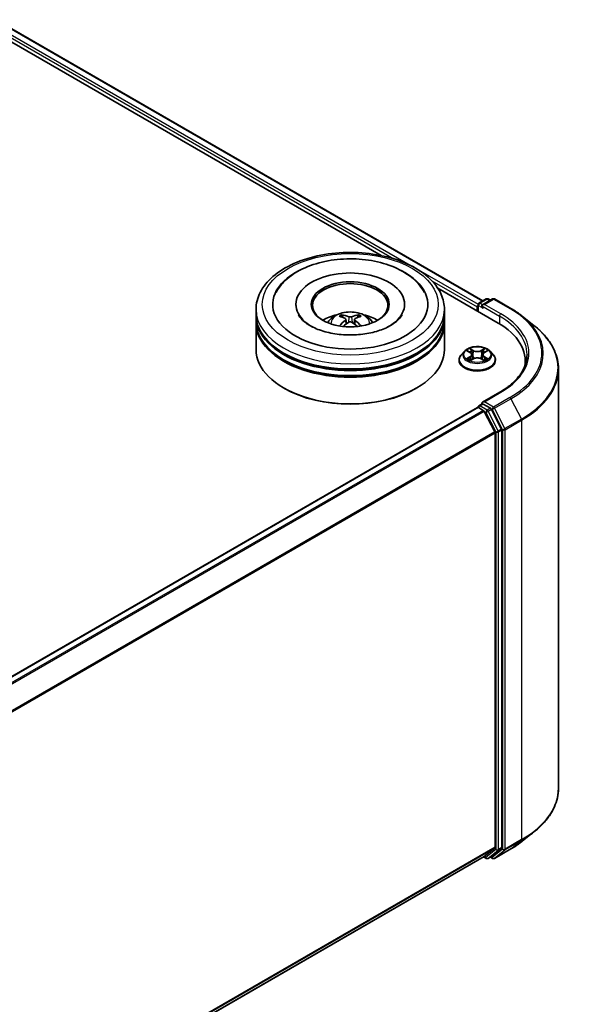
# Model space of a CAD drawing. Units: millimetres. Extents: x 0 to 5795, y 0 to 984.
# Drawn here: x 409 to 482, y 351 to 482 of the extents above; entities that cross this region are included whole.
import ezdxf

# ---------------------------------------------------------------- set-up
doc = ezdxf.new("R2010")
doc.units = ezdxf.units.MM
doc.header["$LTSCALE"] = 2.5
doc.layers.add('Visible (ISO)', color=7, linetype='Continuous', lineweight=35)
doc.layers.add('Visible Narrow (ISO)', color=7, linetype='Continuous', lineweight=25)

msp = doc.modelspace()

# ---------------------------------------------------------------- linework, layer by layer
at = {"layer": 'Visible (ISO)'}
for p, q in [((406.1165, 481.8148), (470.768, 444.4882)), ((405.0458, 480.6712), (457.272, 450.5185)), ((464.7963, 446.1743), (472.7921, 441.5579)), ((470.2512, 444.1899), (471.2285, 444.7541)), ((472.054, 444.7544), (470.7154, 443.9816)), ((471.4785, 444.7541), (471.766, 444.5882)), ((472.304, 444.7544), (474.4843, 443.4957)), ((440.6699, 442.6806), (440.6699, 443.361)), ((445.9616, 444.0414), (445.9616, 443.878)), ((460.3783, 444.0414), (460.3783, 443.878)), ((465.6699, 442.6806), (465.6699, 443.361)), ((470.0226, 443.7012), (470.0226, 443.1569)), ((470.1262, 443.9734), (470.1262, 443.0971)), ((440.6699, 441.796), (440.6699, 442.4764)), ((452.5971, 442.0532), (452.662, 441.4484)), ((453.7428, 442.0532), (453.6779, 441.4484)), ((465.6699, 441.796), (465.6699, 442.4764)), ((475.9732, 442.4909), (477.549, 441.2434)), ((440.6699, 438.0538), (440.6699, 441.5919)), ((465.6699, 438.0538), (465.6699, 441.5919)), ((468.3136, 437.8221), (467.9003, 437.3609)), ((468.7185, 437.8727), (469.0734, 437.6606)), ((470.9719, 437.6606), (471.3267, 437.8727)), ((471.7316, 437.8221), (472.145, 437.3609)), ((467.606, 436.6249), (467.606, 436.6526)), ((469.1383, 436.6093), (469.5079, 436.8153)), ((469.2918, 437.3692), (469.3601, 436.7329)), ((470.5374, 436.8153), (470.9069, 436.6093)), ((470.7534, 437.3692), (470.6851, 436.7329)), ((472.4393, 436.6249), (472.4393, 436.6526)), ((476.3801, 436.5568), (476.3801, 435.9656)), ((480.7967, 435.4623), (480.7967, 379.8162)), ((444.4489, 432.8826), (444.3311, 432.9506)), ((461.8909, 432.8826), (462.0088, 432.9506)), ((473.0207, 432.3847), (470.7154, 431.0537)), ((470.0744, 430.3434), (352.2892, 362.3401)), ((470.1262, 430.355), (470.1262, 430.3651)), ((470.1994, 430.3311), (470.8237, 429.9706)), ((470.2512, 430.5816), (470.6714, 430.8242)), ((471.766, 430.2431), (470.7887, 430.8073)), ((473.2226, 427.4986), (471.9018, 430.0912)), ((470.9595, 429.8188), (472.3387, 427.1115)), ((473.2635, 371.9445), (473.2635, 427.3443)), ((472.3797, 426.9571), (472.3797, 371.9914)), ((475.9732, 372.7876), (477.549, 374.0351)), ((472.3387, 371.8844), (470.9595, 370.7696)), ((471.9018, 370.7699), (473.2226, 371.8375)), ((472.304, 370.5241), (474.4843, 371.7828)), ((470.9487, 370.7622), (354.7196, 303.6573)), ((470.8826, 370.7241), (471.2285, 370.5244)), ((471.4785, 370.5244), (471.891, 370.7625)), ((472.054, 370.5241), (471.766, 370.6903))]:
    msp.add_line(p, q, dxfattribs=at)
for centre, start, end in [((471.3535, 444.5376), 60, 120), ((472.179, 444.5379), 60, 120), ((470.3762, 443.9734), 120, 180), ((470.3762, 430.3651), 120, 180), ((471.3535, 370.7409), 240, 300), ((472.179, 370.7406), 240, 300)]:
    msp.add_arc(centre, 0.25, start, end, dxfattribs=at)
for centre, major_axis, ratio, start_param, end_param in [((453.1699, 444.0414), (10.2917, 0), 0.57735027, 2.28770637, 7.13707159), ((453.1699, 444.0414), (7.2083, 0), 0.57735027, 5.47106557, 10.23689769), ((453.1699, 443.9053), (-5, 0), 0.57735027, 2.37272528, 7.05205268), ((470.1994, 443.8032), (-0.125, -0.2165), 0.57735027, 4.3540694, 5.49778714), ((470.9654, 443.8373), (-0.3536, 0), 0.57735027, 4.71238898, 6.28318531), ((470.7887, 443.7352), (-0.125, 0.2165), 0.57735027, 0.78539816, 2.35619449), ((453.1699, 442.4764), (12.5, 0), 0.57735027, 3.12745005, 6.29732791), ((453.1699, 441.5919), (12.5, 0), 0.57735027, 3.12745005, 6.29732791), ((453.1699, 442.6806), (-12.5, 0), 0.57735027, 0, 3.14159265), ((453.1699, 441.796), (-12.5, 0), 0.57735027, 0, 3.14159265), ((453.1699, 439.9589), (-5, 0), 0.57735027, 5.07628371, 5.53058844), ((453.2564, 437.6989), (2.8444, -4.6082), 0.49462411, 2.44776077, 2.68674507), ((453.2564, 437.6088), (-2.1174, -4.9843), 0.59526289, 3.96282307, 4.19313336), ((453.0919, 437.6039), (-2.5477, 4.7787), 0.65417299, 5.62601221, 5.86499651), ((453.0919, 437.7038), (3.2392, 4.3398), 0.55353421, 0.95931878, 1.15112494), ((453.248, 437.6039), (-2.5477, -4.7787), 0.65417299, 3.55978145, 3.79876575), ((453.248, 437.7038), (3.2392, -4.3398), 0.55353421, 1.99046771, 2.18227387), ((453.0834, 437.6989), (2.8444, 4.6082), 0.49462411, 0.45484759, 0.69383188), ((453.0834, 437.6088), (-2.1174, 4.9843), 0.59526289, 5.2316446, 5.46195489), ((453.1699, 439.9589), (-5, 0), 0.57735027, 3.89418952, 4.34849425), ((464.1301, 436.5568), (12.25, 0), 0.57735027, 6.17116049, 7.06858347), ((453.1699, 442.4764), (-12.3333, 0), 0.57735027, 0.47828403, 2.66330862), ((453.1699, 438.0538), (12.5, 0), 0.57735027, 3.14159265, 6.28318531), ((453.1699, 441.5919), (-12.3333, 0), 0.57735027, 0.47828403, 2.66330862), ((464.1301, 435.196), (12.5, 0), 0.57735027, 0.15296584, 0.20062952), ((453.1699, 437.9177), (12.3333, 0), 0.57735027, 3.92699082, 5.49778714), ((470.1994, 430.1269), (-0.125, 0.2165), 0.57735027, 5.49778714, 6.28318531), ((470.9654, 430.9094), (-0.3536, 0), 0.57735027, 4.71238898, 6.28318531), ((470.7887, 431.0115), (-0.125, -0.2165), 0.57735027, 5.49778714, 6.12363721), ((470.8237, 429.7665), (0.125, -0.2165), 0.57735027, 1.48013644, 2.35619449), ((471.766, 430.0389), (0.125, -0.2165), 0.57735027, 1.48013644, 2.35619449), ((473.0868, 427.4463), (0.125, -0.2165), 0.57735027, 0.78539816, 1.48013644), ((472.2029, 427.0592), (0.125, -0.2165), 0.57735027, 0.78539816, 1.48013644), ((472.2029, 372.0935), (0.125, -0.2165), 0.57735027, 0.09065989, 0.78539816), ((473.0868, 372.0466), (0.125, -0.2165), 0.57735027, 0.09065989, 0.78539816), ((470.8237, 370.9787), (0.125, -0.2165), 0.57735027, 0, 0.09065989), ((471.766, 370.979), (0.125, -0.2165), 0.57735027, 0, 0.09065989)]:
    msp.add_ellipse(centre, major_axis=major_axis, ratio=ratio, start_param=start_param, end_param=end_param, dxfattribs=at)
msp.add_ellipse((453.1699, 444.0414), major_axis=(5.1667, 0), ratio=0.57735027, dxfattribs=at)
for points, knots in [([(440.6699, 443.361), (440.6699, 444.1342), (440.8636, 444.9047), (441.6122, 446.3875), (442.1874, 447.0937), (443.687, 448.3957), (444.6365, 448.98), (446.7931, 449.9398), (448.0037, 450.3124), (450.55, 450.8085), (451.8846, 450.9331), (454.5494, 450.9269), (455.8789, 450.7968), (458.4095, 450.292), (459.6096, 449.9171), (461.7656, 448.9468), (462.7203, 448.3506), (464.2658, 446.9808), (464.8625, 446.2073), (465.5193, 444.7253), (465.6699, 444.0439), (465.6699, 443.361)], [5.49778714, 5.49778714, 5.49778714, 5.49778714, 5.78139221, 5.78139221, 6.08459158, 6.08459158, 6.41185391, 6.41185391, 6.74313191, 6.74313191, 7.07260039, 7.07260039, 7.40121853, 7.40121853, 7.73072324, 7.73072324, 8.06201837, 8.06201837, 8.38889414, 8.38889414, 8.6393798, 8.6393798, 8.6393798, 8.6393798]), ([(443.322, 445.6039), (443.5842, 446.1028), (443.9254, 446.5606), (444.9277, 447.6002), (445.6626, 448.1278), (447.376, 449.0322), (448.3707, 449.3943), (450.4744, 449.8987), (451.5825, 450.0415), (453.8054, 450.1039), (454.9196, 450.0252), (457.0647, 449.6506), (458.0948, 449.3543), (459.9823, 448.5471), (460.8389, 448.0346), (462.156, 446.8882), (462.6599, 446.2848), (463.0179, 445.6039)], [2.65090407, 2.65090407, 2.65090407, 2.65090407, 2.86407041, 2.86407041, 3.18632725, 3.18632725, 3.53339937, 3.53339937, 3.87843215, 3.87843215, 4.22068257, 4.22068257, 4.56453655, 4.56453655, 4.9121077, 4.9121077, 5.20307756, 5.20307756, 5.20307756, 5.20307756]), ([(450.1876, 441.6055), (450.2805, 441.7658), (450.3899, 441.908), (450.7078, 442.2443), (450.9319, 442.409), (451.4639, 442.7092), (451.7801, 442.8265), (452.4492, 442.9893), (452.8036, 443.03), (453.5089, 443.0318), (453.8594, 442.9937), (454.5426, 442.8336), (454.8754, 442.7116), (455.482, 442.3652), (455.7616, 442.1455), (456.0487, 441.771), (456.1028, 441.6908), (456.1522, 441.6055)], [1.10800637, 1.10800637, 1.10800637, 1.10800637, 1.28485125, 1.28485125, 1.58220865, 1.58220865, 1.9574686, 1.9574686, 2.35189349, 2.35189349, 2.74172985, 2.74172985, 3.13599765, 3.13599765, 3.51030353, 3.51030353, 3.60438261, 3.60438261, 3.60438261, 3.60438261]), ([(474.4843, 443.4957), (474.5921, 443.4334), (474.6983, 443.3702), (474.9073, 443.2418), (475.0101, 443.1766), (475.2123, 443.0444), (475.3117, 442.9773), (475.5069, 442.8414), (475.6027, 442.7725), (475.7907, 442.633), (475.8829, 442.5624), (475.9732, 442.4909)], [1.570796327, 1.570796327, 1.570796327, 1.570796327, 1.60184851, 1.60184851, 1.632900694, 1.632900694, 1.663952877, 1.663952877, 1.695005061, 1.695005061, 1.726057244, 1.726057244, 1.726057244, 1.726057244]), ([(458.5238, 441.2322), (458.0602, 440.9646), (457.5057, 440.7214), (456.2553, 440.3235), (455.5567, 440.1709), (454.0878, 439.9857), (453.3166, 439.9551), (451.7935, 440.0246), (451.0418, 440.1252), (449.6506, 440.4404), (449.0101, 440.6538), (447.9144, 441.1503), (447.4557, 441.4317), (446.7481, 442.0029), (446.4987, 442.2907), (446.316, 442.5895), (446.2931, 442.6297), (446.2724, 442.6692)], [0, 0, 0, 0, 0.28166641, 0.28166641, 0.57029187, 0.57029187, 0.86427595, 0.86427595, 1.15932912, 1.15932912, 1.4508445, 1.4508445, 1.73525144, 1.73525144, 2.01675528, 2.01675528, 2.06148491, 2.06148491, 2.06148491, 2.06148491]), ([(452.0332, 442.6476), (452.0419, 442.6466), (452.0519, 442.6434), (452.0702, 442.6339), (452.0815, 442.6254), (452.0987, 442.6076), (452.1077, 442.5953), (452.1189, 442.5749), (452.1235, 442.5639), (452.1266, 442.5536)], [0.0145600729, 0.0145600729, 0.0145600729, 0.0145600729, 0.0187226824, 0.0187226824, 0.0234298311, 0.0234298311, 0.0280690561, 0.0280690561, 0.0318101771, 0.0318101771, 0.0318101771, 0.0318101771]), ([(452.5272, 442.1414), (452.5501, 442.1295), (452.5696, 442.1134), (452.594, 442.0764), (452.599, 442.0555), (452.5955, 442.015), (452.5867, 441.9927), (452.5596, 441.9558), (452.5444, 441.9408), (452.5272, 441.9273)], [-0.2036008625, -0.2036008625, -0.2036008625, -0.2036008625, -0.191101084, -0.191101084, -0.1786013054, -0.1786013054, -0.1660771911, -0.1660771911, -0.1569242563, -0.1569242563, -0.1569242563, -0.1569242563]), ([(453.3554, 442.4054), (453.3295, 442.3951), (453.2974, 442.3864), (453.2279, 442.3755), (453.1905, 442.3733), (453.1211, 442.3748), (453.0844, 442.3787), (453.0267, 442.3909), (453.004, 442.3977), (452.9845, 442.4054)], [-0.2036008779, -0.2036008779, -0.2036008779, -0.2036008779, -0.1911010993, -0.1911010993, -0.1786013208, -0.1786013208, -0.1660772065, -0.1660772065, -0.1569242716, -0.1569242716, -0.1569242716, -0.1569242716]), ([(452.9845, 441.6633), (453.0103, 441.6795), (453.0425, 441.6932), (453.112, 441.7104), (453.1493, 441.714), (453.2187, 441.7115), (453.2554, 441.7053), (453.3132, 441.6862), (453.3358, 441.6755), (453.3554, 441.6633)], [-0.2036008779, -0.2036008779, -0.2036008779, -0.2036008779, -0.1911010993, -0.1911010993, -0.1786013208, -0.1786013208, -0.1660772065, -0.1660772065, -0.1569242716, -0.1569242716, -0.1569242716, -0.1569242716]), ([(453.8126, 441.9273), (453.7897, 441.9451), (453.7703, 441.9662), (453.7459, 442.0095), (453.7409, 442.0317), (453.7444, 442.0713), (453.7531, 442.0914), (453.7802, 442.1212), (453.7954, 442.1323), (453.8126, 442.1414)], [-0.2036008625, -0.2036008625, -0.2036008625, -0.2036008625, -0.191101084, -0.191101084, -0.1786013054, -0.1786013054, -0.1660771911, -0.1660771911, -0.1569242563, -0.1569242563, -0.1569242563, -0.1569242563]), ([(454.2132, 442.5536), (454.2163, 442.5639), (454.2209, 442.5749), (454.2321, 442.5953), (454.2411, 442.6076), (454.2584, 442.6254), (454.2696, 442.6339), (454.2879, 442.6434), (454.298, 442.6466), (454.3066, 442.6476)], [0.0427285558, 0.0427285558, 0.0427285558, 0.0427285558, 0.0464696768, 0.0464696768, 0.0511089018, 0.0511089018, 0.0558160505, 0.0558160505, 0.05997866, 0.05997866, 0.05997866, 0.05997866]), ([(460.0675, 442.6692), (459.9195, 442.3878), (459.66, 442.0631), (459.0555, 441.5675), (458.8065, 441.3954), (458.5238, 441.2322)], [5.792496723, 5.792496723, 5.792496723, 5.792496723, 6.111389919, 6.111389919, 6.283185307, 6.283185307, 6.283185307, 6.283185307]), ([(451.7458, 441.1739), (451.7487, 441.1747), (451.7515, 441.1753), (451.7624, 441.1765), (451.7716, 441.1748), (451.7796, 441.1701), (451.7809, 441.1692), (451.7822, 441.1682)], [0.0219671693, 0.0219671693, 0.0219671693, 0.0219671693, 0.0234298311, 0.0234298311, 0.02806905607, 0.02806905607, 0.02898517502, 0.02898517502, 0.02898517502, 0.02898517502]), ([(454.5576, 441.1682), (454.5589, 441.1692), (454.5602, 441.1701), (454.5682, 441.1748), (454.5774, 441.1765), (454.5883, 441.1753), (454.5911, 441.1747), (454.594, 441.1739)], [0.04555355789, 0.04555355789, 0.04555355789, 0.04555355789, 0.04646967684, 0.04646967684, 0.05110890181, 0.05110890181, 0.05257156361, 0.05257156361, 0.05257156361, 0.05257156361]), ([(480.7967, 435.4623), (480.7967, 435.8787), (480.7512, 436.295), (480.5703, 437.1195), (480.4349, 437.5276), (480.0777, 438.3283), (479.8559, 438.7209), (479.3306, 439.4846), (479.027, 439.8556), (478.3437, 440.5709), (477.9638, 440.915), (477.549, 441.2434)], [3.926990817, 3.926990817, 3.926990817, 3.926990817, 4.053018266, 4.053018266, 4.179045715, 4.179045715, 4.305073165, 4.305073165, 4.431100614, 4.431100614, 4.557128063, 4.557128063, 4.557128063, 4.557128063]), ([(471.7316, 437.8221), (471.6294, 437.9361), (471.4995, 438.0362), (471.1931, 438.2085), (471.0146, 438.2794), (470.6315, 438.383), (470.427, 438.4157), (470.0126, 438.4408), (469.8027, 438.4335), (469.3965, 438.3794), (469.2004, 438.3327), (468.8398, 438.2026), (468.6756, 438.1192), (468.4525, 437.9594), (468.3776, 437.8935), (468.3136, 437.8221)], [4.40455743, 4.40455743, 4.40455743, 4.40455743, 4.72557036, 4.72557036, 5.05999896, 5.05999896, 5.39307641, 5.39307641, 5.72438985, 5.72438985, 6.05612576, 6.05612576, 6.39010372, 6.39010372, 6.59101686, 6.59101686, 6.59101686, 6.59101686]), ([(468.8001, 437.8239), (468.7505, 437.8803), (468.6747, 437.9125), (468.6023, 437.9283), (468.6015, 437.9285), (468.6007, 437.9287)], [0.0019022161, 0.0019022161, 0.0019022161, 0.0019022161, 0.0320559737, 0.0320559737, 0.0323943032, 0.0323943032, 0.0323943032, 0.0323943032]), ([(468.6007, 437.9287), (468.6014, 437.9284), (468.6021, 437.9281), (468.6095, 437.9253), (468.6163, 437.9226), (468.623, 437.9199)], [-0.03239430317, -0.03239430317, -0.03239430317, -0.03239430317, -0.03205597372, -0.03205597372, -0.02897275834, -0.02897275834, -0.02897275834, -0.02897275834]), ([(469.0632, 438.1922), (469.0629, 438.1925), (469.0626, 438.1928), (469.0618, 438.1935), (469.0613, 438.1939), (469.0608, 438.1943)], [-0.000230599076, -0.000230599076, -0.000230599076, -0.000230599076, 0, 0, 0.000338329447, 0.000338329447, 0.000338329447, 0.000338329447]), ([(469.0608, 438.1943), (469.0611, 438.1939), (469.0614, 438.1934), (469.0619, 438.1926), (469.0621, 438.1922), (469.0623, 438.1919)], [-0.000338329447, -0.000338329447, -0.000338329447, -0.000338329447, 0, 0, 0.000241517914, 0.000241517914, 0.000241517914, 0.000241517914]), ([(470.8819, 438.0174), (470.9286, 438.0821), (470.9553, 438.1487), (470.9839, 438.1934), (470.9842, 438.1939), (470.9845, 438.1943)], [0, 0, 0, 0, 0.0320559737, 0.0320559737, 0.0323943032, 0.0323943032, 0.0323943032, 0.0323943032]), ([(470.9845, 438.1943), (470.984, 438.1939), (470.9835, 438.1935), (470.9786, 438.1892), (470.9743, 438.1852), (470.9699, 438.1811)], [-0.03239430317, -0.03239430317, -0.03239430317, -0.03239430317, -0.03205597372, -0.03205597372, -0.02897275834, -0.02897275834, -0.02897275834, -0.02897275834]), ([(471.4446, 437.9287), (471.4438, 437.9285), (471.443, 437.9283), (471.4416, 437.928), (471.441, 437.9279), (471.4405, 437.9278)], [-0.000338329447, -0.000338329447, -0.000338329447, -0.000338329447, 0, 0, 0.000241517914, 0.000241517914, 0.000241517914, 0.000241517914]), ([(471.4409, 437.9272), (471.4414, 437.9274), (471.4419, 437.9276), (471.4431, 437.9281), (471.4439, 437.9284), (471.4446, 437.9287)], [-0.000230599076, -0.000230599076, -0.000230599076, -0.000230599076, 0, 0, 0.000338329447, 0.000338329447, 0.000338329447, 0.000338329447]), ([(467.9003, 437.3609), (467.863, 437.3194), (467.8289, 437.2764), (467.7672, 437.1878), (467.7398, 437.1422), (467.6921, 437.0488), (467.6718, 437.0009), (467.6392, 436.9034), (467.6268, 436.8538), (467.6102, 436.7537), (467.606, 436.7031), (467.606, 436.6526)], [0.307831551, 0.307831551, 0.307831551, 0.307831551, 0.403344874, 0.403344874, 0.498858196, 0.498858196, 0.594371519, 0.594371519, 0.689884841, 0.689884841, 0.785398163, 0.785398163, 0.785398163, 0.785398163]), ([(467.606, 436.6249), (467.606, 436.4759), (467.6452, 436.3272), (467.7976, 436.0425), (467.9134, 435.907), (468.2123, 435.6612), (468.398, 435.552), (468.8179, 435.3736), (469.0523, 435.3048), (469.5453, 435.2141), (469.8037, 435.1922), (470.3189, 435.197), (470.5756, 435.2237), (471.0626, 435.3234), (471.2926, 435.3963), (471.7034, 435.5825), (471.884, 435.6958), (472.1754, 435.9528), (472.2867, 436.0966), (472.4108, 436.3709), (472.4393, 436.4978), (472.4393, 436.6249)], [0.78539816, 0.78539816, 0.78539816, 0.78539816, 1.08510874, 1.08510874, 1.39751972, 1.39751972, 1.72201276, 1.72201276, 2.0477407, 2.0477407, 2.37249118, 2.37249118, 2.69684603, 2.69684603, 3.02168013, 3.02168013, 3.34747752, 3.34747752, 3.67139258, 3.67139258, 3.92699082, 3.92699082, 3.92699082, 3.92699082]), ([(468.6044, 436.8194), (468.6039, 436.8192), (468.6034, 436.819), (468.6021, 436.8186), (468.6014, 436.8183), (468.6007, 436.818)], [-0.000230599076, -0.000230599076, -0.000230599076, -0.000230599076, 0, 0, 0.000338329447, 0.000338329447, 0.000338329447, 0.000338329447]), ([(468.6007, 436.818), (468.6015, 436.8182), (468.6023, 436.8184), (468.6036, 436.8187), (468.6042, 436.8188), (468.6048, 436.8189)], [-0.000338329447, -0.000338329447, -0.000338329447, -0.000338329447, 0, 0, 0.000241517914, 0.000241517914, 0.000241517914, 0.000241517914]), ([(468.8795, 436.7877), (468.8946, 436.7752), (468.9109, 436.7626), (468.9459, 436.7375), (468.9646, 436.725), (469.0044, 436.7003), (469.0254, 436.6881), (469.0696, 436.6642), (469.0928, 436.6525), (469.1312, 436.6345), (469.1456, 436.628), (469.1604, 436.6216)], [1.393323954, 1.393323954, 1.393323954, 1.393323954, 1.463469385, 1.463469385, 1.533614815, 1.533614815, 1.603760246, 1.603760246, 1.673905677, 1.673905677, 1.71478324, 1.71478324, 1.71478324, 1.71478324]), ([(469.1531, 436.6175), (469.1126, 436.62), (469.0879, 436.5941), (469.0614, 436.5533), (469.0611, 436.5528), (469.0608, 436.5524)], [0.0024310368, 0.0024310368, 0.0024310368, 0.0024310368, 0.0320559737, 0.0320559737, 0.0323943032, 0.0323943032, 0.0323943032, 0.0323943032]), ([(469.0608, 436.5524), (469.0613, 436.5528), (469.0618, 436.5532), (469.0666, 436.5575), (469.071, 436.5612), (469.0754, 436.5649)], [-0.03239430317, -0.03239430317, -0.03239430317, -0.03239430317, -0.03205597372, -0.03205597372, -0.02897275834, -0.02897275834, -0.02897275834, -0.02897275834]), ([(469.2918, 437.3692), (469.2894, 437.3918), (469.2842, 437.4143), (469.2686, 437.4581), (469.2581, 437.4795), (469.2326, 437.5206), (469.2175, 437.5404), (469.183, 437.5781), (469.1637, 437.596), (469.1212, 437.6299), (469.0981, 437.6458), (469.0734, 437.6606)], [3.988894173, 3.988894173, 3.988894173, 3.988894173, 4.130102476, 4.130102476, 4.271310779, 4.271310779, 4.412519082, 4.412519082, 4.553727385, 4.553727385, 4.694935688, 4.694935688, 4.694935688, 4.694935688]), ([(470.5374, 436.8153), (470.4818, 436.8463), (470.4186, 436.872), (470.2826, 436.9109), (470.2098, 436.9243), (470.0607, 436.9376), (469.9845, 436.9376), (469.8355, 436.9243), (469.7627, 436.9109), (469.6266, 436.872), (469.5635, 436.8463), (469.5079, 436.8153)], [4.72984227, 4.72984227, 4.72984227, 4.72984227, 5.03702022, 5.03702022, 5.34419817, 5.34419817, 5.65137612, 5.65137612, 5.95855407, 5.95855407, 6.26573201, 6.26573201, 6.26573201, 6.26573201]), ([(470.9719, 437.6606), (470.9471, 437.6458), (470.924, 437.6299), (470.8816, 437.596), (470.8622, 437.5781), (470.8278, 437.5404), (470.8127, 437.5206), (470.7871, 437.4795), (470.7767, 437.4581), (470.7611, 437.4143), (470.7559, 437.3918), (470.7534, 437.3692)], [0.017453293, 0.017453293, 0.017453293, 0.017453293, 0.158661596, 0.158661596, 0.299869899, 0.299869899, 0.441078202, 0.441078202, 0.582286505, 0.582286505, 0.723494808, 0.723494808, 0.723494808, 0.723494808]), ([(470.8848, 436.6216), (470.8996, 436.628), (470.9141, 436.6345), (470.9524, 436.6525), (470.9756, 436.6642), (471.0199, 436.6881), (471.0409, 436.7003), (471.0806, 436.725), (471.0993, 436.7375), (471.1343, 436.7626), (471.1506, 436.7752), (471.1657, 436.7877)], [2.99760574, 2.99760574, 2.99760574, 2.99760574, 3.038483303, 3.038483303, 3.108628734, 3.108628734, 3.178774165, 3.178774165, 3.248919596, 3.248919596, 3.319065027, 3.319065027, 3.319065027, 3.319065027]), ([(470.982, 436.5545), (470.9824, 436.5542), (470.9827, 436.5539), (470.9835, 436.5532), (470.984, 436.5528), (470.9845, 436.5524)], [-0.000230599076, -0.000230599076, -0.000230599076, -0.000230599076, 0, 0, 0.000338329447, 0.000338329447, 0.000338329447, 0.000338329447]), ([(470.9845, 436.5524), (470.9842, 436.5528), (470.9839, 436.5533), (470.9834, 436.5541), (470.9831, 436.5544), (470.9829, 436.5547)], [-0.000338329447, -0.000338329447, -0.000338329447, -0.000338329447, 0, 0, 0.000241517914, 0.000241517914, 0.000241517914, 0.000241517914]), ([(471.2361, 436.8208), (471.2852, 436.8301), (471.366, 436.8346), (471.443, 436.8184), (471.4438, 436.8182), (471.4446, 436.818)], [0, 0, 0, 0, 0.0320559737, 0.0320559737, 0.0323943032, 0.0323943032, 0.0323943032, 0.0323943032]), ([(471.4446, 436.818), (471.4439, 436.8183), (471.4431, 436.8186), (471.4357, 436.8214), (471.429, 436.8238), (471.4223, 436.8261)], [-0.03239430317, -0.03239430317, -0.03239430317, -0.03239430317, -0.03205597372, -0.03205597372, -0.02897275834, -0.02897275834, -0.02897275834, -0.02897275834]), ([(472.4393, 436.6526), (472.4393, 436.7031), (472.4351, 436.7537), (472.4185, 436.8538), (472.4061, 436.9034), (472.3734, 437.0009), (472.3532, 437.0488), (472.3055, 437.1422), (472.278, 437.1878), (472.2164, 437.2764), (472.1822, 437.3194), (472.145, 437.3609)], [3.926990817, 3.926990817, 3.926990817, 3.926990817, 4.022504139, 4.022504139, 4.118017462, 4.118017462, 4.213530784, 4.213530784, 4.309044107, 4.309044107, 4.404557429, 4.404557429, 4.404557429, 4.404557429]), ([(476.6301, 437.3733), (476.6301, 437.0106), (476.5807, 436.6478), (476.3833, 435.9281), (476.2351, 435.5712), (475.8412, 434.8712), (475.5954, 434.5282), (475.0105, 433.8655), (474.6714, 433.5457), (473.9076, 432.9388), (473.4829, 432.6516), (473.0207, 432.3847)], [2.35619449, 2.35619449, 2.35619449, 2.35619449, 2.513274123, 2.513274123, 2.670353756, 2.670353756, 2.827433388, 2.827433388, 2.984513021, 2.984513021, 3.141592654, 3.141592654, 3.141592654, 3.141592654]), ([(470.6714, 430.8242), (470.6821, 430.8304), (470.7001, 430.8337), (470.7423, 430.8287), (470.7663, 430.8203), (470.7887, 430.8073)], [0.038953354, 0.038953354, 0.038953354, 0.038953354, 0.0503345484, 0.0503345484, 0.0617157428, 0.0617157428, 0.0617157428, 0.0617157428]), ([(480.7967, 379.8162), (480.7967, 379.3998), (480.7512, 378.9835), (480.5703, 378.159), (480.4349, 377.7509), (480.0777, 376.9502), (479.8559, 376.5576), (479.3306, 375.7939), (479.027, 375.4229), (478.3437, 374.7077), (477.9638, 374.3635), (477.549, 374.0351)], [2.35619449, 2.35619449, 2.35619449, 2.35619449, 2.482221939, 2.482221939, 2.608249389, 2.608249389, 2.734276838, 2.734276838, 2.860304287, 2.860304287, 2.986331736, 2.986331736, 2.986331736, 2.986331736]), ([(474.4843, 371.7828), (474.5921, 371.8451), (474.6983, 371.9083), (474.9073, 372.0368), (475.0101, 372.1019), (475.2123, 372.2342), (475.3117, 372.3012), (475.5069, 372.4371), (475.6027, 372.506), (475.7907, 372.6455), (475.8829, 372.7162), (475.9732, 372.7876)], [3.141592654, 3.141592654, 3.141592654, 3.141592654, 3.172644837, 3.172644837, 3.203697021, 3.203697021, 3.234749204, 3.234749204, 3.265801387, 3.265801387, 3.296853571, 3.296853571, 3.296853571, 3.296853571])]:
    msp.add_open_spline(points, degree=3, knots=knots, dxfattribs=at)
for points, weights in [([(452.2028, 442.2938), (452.1661, 442.4189), (452.1266, 442.5536)], [1.08273581125, 1.07755563389, 1.07090462461]), ([(454.2132, 442.5536), (454.1737, 442.4189), (454.1371, 442.2938)], [1.07090461894, 1.07755562758, 1.08273580442])]:
    msp.add_rational_spline(points, weights, degree=2, dxfattribs=at)
for points in [[(451.7826, 441.168), (451.7825, 441.1681), (451.7824, 441.1682), (451.7822, 441.1683)], [(454.5576, 441.1683), (454.5575, 441.1682), (454.5574, 441.1681), (454.5572, 441.168)], [(468.623, 437.9199), (468.6554, 437.9066), (468.688, 437.891), (468.7186, 437.8728)], [(470.9699, 438.1811), (470.9287, 438.1426), (470.8867, 438.095), (470.8397, 438.0493)], [(471.3267, 437.8728), (471.3267, 437.8728), (471.3268, 437.8729), (471.3268, 437.8729)], [(469.0754, 436.5649), (469.096, 436.5821), (469.1168, 436.5973), (469.1383, 436.6094)], [(471.4223, 436.8261), (471.3591, 436.8479), (471.2952, 436.8614), (471.2472, 436.8705)]]:
    msp.add_open_spline(points, degree=3, dxfattribs=at)
at = {"layer": 'Visible Narrow (ISO)'}
for p, q in [((405.2045, 481.1239), (458.9766, 450.0786)), ((405.3813, 481.4301), (461.4426, 449.0631)), ((406.0332, 481.8065), (470.7192, 444.46)), ((462.2136, 448.618), (470.1363, 444.0438)), ((463.9981, 447.1794), (470.0226, 443.7012)), ((470.3762, 444.1775), (471.3535, 444.7418)), ((470.9654, 444.0414), (472.179, 444.742)), ((471.3535, 444.7418), (471.6928, 444.5459)), ((472.179, 444.742), (474.3593, 443.4833)), ((470.1994, 443.8713), (470.7887, 443.5311)), ((470.1994, 443.0548), (470.1994, 443.8713)), ((470.7154, 443.9816), (470.3762, 444.1775)), ((470.6119, 443.8373), (472.9689, 442.4764)), ((473.1457, 442.7826), (470.9654, 444.0414)), ((452.5272, 441.9273), (452.5689, 441.3816)), ((452.9845, 442.4054), (452.9312, 441.6296)), ((453.3554, 442.4054), (453.4086, 441.6296)), ((453.8126, 441.9273), (453.7709, 441.3816)), ((472.9689, 442.4764), (472.9689, 441.4537)), ((468.6007, 437.9287), (469.052, 437.6588)), ((469.5282, 437.9337), (469.0608, 438.1943)), ((469.2055, 438.0493), (469.4993, 437.8855)), ((469.4573, 437.2953), (469.308, 437.8338)), ((469.4993, 437.8855), (469.4573, 437.2953)), ((470.9845, 438.1943), (470.5171, 437.9337)), ((470.5459, 437.8855), (470.8397, 438.0493)), ((470.5459, 437.8855), (470.588, 437.2953)), ((470.7372, 437.8338), (470.588, 437.2953)), ((470.9933, 437.6588), (471.4446, 437.9287)), ((469.052, 437.0879), (468.6007, 436.818)), ((468.7981, 436.8705), (469.0818, 437.0402)), ((468.9486, 436.736), (468.9188, 436.7839)), ((469.0608, 436.5524), (469.5282, 436.8129)), ((469.0818, 437.0402), (469.1111, 436.6439)), ((469.1137, 436.6095), (469.1137, 436.6093)), ((469.1148, 436.5948), (469.1148, 436.5948)), ((470.5171, 436.8129), (470.9845, 436.5524)), ((470.9305, 436.5948), (470.9305, 436.5948)), ((470.9316, 436.6095), (470.9316, 436.6093)), ((470.9634, 437.0402), (470.9341, 436.6439)), ((470.9634, 437.0402), (471.2472, 436.8705)), ((471.4446, 436.818), (470.9933, 437.0879)), ((471.1264, 436.7839), (471.0967, 436.736)), ((470.9654, 431.1135), (473.1457, 432.3723)), ((474.3593, 431.6716), (472.179, 430.4129)), ((472.3148, 430.261), (474.4951, 431.5198)), ((474.4951, 431.5198), (475.8742, 428.8125)), ((470.1994, 430.3311), (352.3626, 362.2979)), ((470.8237, 429.9706), (352.9869, 361.9375)), ((470.3762, 430.5692), (470.7887, 430.8073)), ((471.3535, 430.0049), (470.3762, 430.5692)), ((472.179, 430.4129), (470.9654, 431.1135)), ((471.766, 430.2431), (471.3535, 430.0049)), ((471.4893, 429.8531), (471.9018, 430.0912)), ((471.766, 430.2431), (472.0022, 430.1067)), ((472.0022, 430.1067), (473.3814, 427.3994)), ((473.694, 427.5537), (472.3148, 430.261)), ((470.9595, 429.8188), (353.1863, 361.8224)), ((470.9555, 429.8265), (471.1768, 429.6987)), ((471.1768, 429.6987), (472.4975, 427.1061)), ((472.8101, 427.2605), (471.4893, 429.8531)), ((475.8742, 428.8125), (473.694, 427.5537)), ((473.7349, 427.3994), (475.9152, 428.6582)), ((475.9152, 428.6582), (475.9152, 373.0121)), ((473.2226, 427.4986), (472.8101, 427.2605)), ((472.8511, 427.1061), (473.2635, 427.3443)), ((473.3814, 427.3994), (473.3814, 371.7533)), ((473.7349, 371.7533), (473.7349, 427.3994)), ((472.3387, 427.1115), (354.6482, 359.1628)), ((472.3797, 426.9571), (354.7125, 359.022)), ((472.4975, 427.1061), (472.4975, 371.7064)), ((472.8511, 371.7064), (472.8511, 427.1061)), ((473.694, 371.6463), (475.8742, 372.905)), ((475.9152, 373.0121), (473.7349, 371.7533)), ((474.4951, 371.7903), (475.8742, 372.905)), ((472.3797, 371.9914), (354.7196, 304.0604)), ((472.3387, 371.8844), (354.7196, 303.977)), ((472.4975, 371.7064), (471.1768, 370.6388)), ((471.4893, 370.5318), (472.8101, 371.5993)), ((473.3814, 371.7533), (472.0022, 370.6385)), ((474.4951, 371.7903), (472.3148, 370.5315)), ((472.3148, 370.5315), (473.694, 371.6463)), ((472.8101, 371.5993), (473.2226, 371.8375)), ((473.2635, 371.9445), (472.8511, 371.7064)), ((470.9595, 370.7696), (354.7196, 303.6585)), ((471.1768, 370.6388), (470.9555, 370.7666)), ((471.9018, 370.7699), (471.4893, 370.5318)), ((472.0022, 370.6385), (471.8392, 370.7326))]:
    msp.add_line(p, q, dxfattribs=at)
for centre, major_axis in [((453.1699, 444.0414), (-11.6667, 0)), ((470.0226, 437.3733), (-1.7846, 0))]:
    msp.add_ellipse(centre, major_axis=major_axis, ratio=0.57735027, dxfattribs=at)
for centre, major_axis, ratio, start_param, end_param in [((471.3535, 444.5376), (-0.125, 0.2165), 0.57735027, 5.49778714, 6.28318531), ((471.3535, 444.5376), (0.125, 0.2165), 0.57735027, 0, 0.78539816), ((472.179, 444.5379), (-0.125, 0.2165), 0.57735027, 5.49778714, 6.28318531), ((472.179, 444.5379), (0.125, 0.2165), 0.57735027, 0, 0.78539816), ((453.1699, 443.361), (-12.5, 0), 0.57735027, 0, 3.14159265), ((453.1699, 441.5442), (-2.5574, 0), 0.57735027, 3.07614718, 6.34863078), ((470.3762, 443.9734), (-0.25, 0), 0.57735027, 0, 0.78539816), ((470.3762, 443.9734), (0.125, 0.2165), 0.57735027, 0.78539816, 2.35619449), ((470.3762, 443.9734), (-0.125, 0.2165), 0.57735027, 5.49778714, 6.28318531), ((474.3593, 443.2792), (0.125, 0.2165), 0.57735027, 0, 0.78539816), ((464.1301, 437.5775), (14.4662, 0), 0.57735027, 5.49778714, 7.06858347), ((453.1699, 441.8004), (-1.8561, 0), 0.57735027, 5.37148447, 5.62408982), ((453.1699, 441.7586), (1.7276, 0), 0.57735027, 2.21917021, 2.42536283), ((453.1699, 441.7586), (1.7276, 0), 0.57735027, 0.71622982, 0.92242245), ((453.1699, 441.8004), (-1.8561, 0), 0.57735027, 3.80068814, 4.05329349), ((473.1457, 442.5785), (0.125, 0.2165), 0.57735027, 0.78539816, 2.35619449), ((464.1301, 437.3733), (12.5, 0), 0.57735027, 0, 0.78539816), ((464.1301, 437.5775), (12.75, 0), 0.57735027, 5.49778714, 7.06858347), ((464.1301, 437.504), (14.6583, 0), 0.57735027, 5.49778714, 6.91332255), ((464.1301, 435.593), (16.6087, 0), 0.57735027, 5.49778714, 6.91332255), ((470.0226, 437.3114), (-1.9243, 0), 0.57735027, 5.8056187, 9.90234457), ((470.0226, 437.3733), (-1.7167, 0), 0.57735027, 5.30710262, 5.68847167), ((470.0226, 437.1844), (1.3435, 0), 0.57735027, 2.17629431, 2.42062218), ((469.1767, 438.035), (-0.034, -0.024), 0.18497367, 1.04331702, 2.43849919), ((469.0668, 437.8617), (-0.1764, 0.3525), 0.54762693, 4.3686132, 4.98386908), ((469.2792, 437.8195), (-0.0402, -0.0111), 0.22291783, 3.85158054, 5.20700366), ((469.5282, 437.8997), (-0.0203, -0.0364), 0.56718618, 3.91841516, 5.40194502), ((470.0226, 438.1983), (0.7533, 0), 0.57735027, 3.94444411, 5.48033385), ((470.0226, 438.2294), (-0.7118, 0), 0.57735027, 0.80285146, 2.3387412), ((470.5171, 437.8997), (0.0203, -0.0364), 0.56718618, 0.88124028, 2.36477015), ((470.9784, 437.8617), (0.1764, 0.3525), 0.54762693, 1.29931623, 1.91457211), ((470.7661, 437.8195), (-0.0402, 0.0111), 0.22291783, 4.2177743, 5.57319742), ((470.0226, 437.1844), (1.3435, 0), 0.57735027, 0.72097047, 0.96529834), ((470.8686, 438.035), (-0.034, 0.024), 0.18497367, 0.70309346, 2.09827563), ((470.0226, 437.3733), (-1.7167, 0), 0.57735027, 3.7363063, 4.11767534), ((470.0226, 436.7267), (-2.3897, 0), 0.57735027, 5.8056187, 9.90234457), ((470.0226, 436.6526), (-2.4167, 0), 0.57735027, 0, 3.14159265), ((470.0226, 436.6249), (2.4167, 0), 0.57735027, 3.14159265, 6.28318531), ((470.0226, 437.3733), (1.7167, 0), 0.57735027, 3.7363063, 4.11767534), ((468.828, 436.8568), (-0.008, -0.0409), 0.77975364, 4.52690487, 5.92208704), ((468.7005, 436.5465), (0.1314, 0.3137), 0.71221962, 5.81360232, 6.4288582), ((468.9487, 436.7703), (-0.0354, -0.022), 0.72973605, 5.16344533, 5.77548257), ((469.052, 437.6248), (0.0214, 0.0358), 0.58733849, 0, 0.79427846), ((468.5399, 437.3733), (0.7118, 0), 0.57735027, 5.51524044, 7.05113018), ((469.052, 437.0538), (0.0214, -0.0358), 0.58733849, 0.86378433, 2.3473142), ((468.5399, 437.3423), (0.7533, 0), 0.57735027, 5.51524044, 6.34508866), ((469.4284, 437.2811), (-0.0402, -0.0111), 0.22288452, 3.85157383, 5.20261978), ((469.5282, 436.7789), (-0.0203, 0.0364), 0.56718618, 5.5063628, 6.28318531), ((470.0226, 436.5173), (0.7118, 0), 0.57735027, 0.80285146, 2.3387412), ((470.5171, 436.7789), (0.0203, 0.0364), 0.56718618, 0, 0.7768225), ((470.6168, 437.2811), (-0.0402, 0.0111), 0.22288452, 4.22215818, 5.57320413), ((471.5053, 437.3733), (-0.7118, 0), 0.57735027, 5.51524044, 7.05113018), ((471.5053, 437.3423), (-0.7533, 0), 0.57735027, 6.22128195, 7.05113018), ((470.9933, 437.0538), (-0.0214, -0.0358), 0.58733849, 3.93587111, 5.41940097), ((470.9933, 437.6248), (-0.0214, 0.0358), 0.58733849, 5.48890685, 6.28318531), ((470.0226, 437.3733), (1.7167, 0), 0.57735027, 5.30710262, 5.68847167), ((471.3447, 436.5465), (-0.1314, 0.3137), 0.71221962, 6.13751241, 6.75276829), ((471.0966, 436.7703), (-0.0354, 0.022), 0.72973605, 3.64929539, 4.26133263), ((471.2173, 436.8568), (0.008, -0.0409), 0.77975364, 0.36109827, 1.75628044), ((464.1301, 435.4623), (16.6667, 0), 0.57735027, 5.49778714, 6.28318531), ((473.1457, 432.1682), (-0.125, 0.2165), 0.57735027, 5.49778714, 6.28318531), ((474.3593, 431.4675), (0.125, -0.2165), 0.57735027, 1.48013644, 2.35619449), ((470.3762, 430.3651), (-0.25, 0), 0.57735027, 0, 0.07012361), ((470.3762, 430.3651), (0.125, 0.2165), 0.57735027, 0.78539816, 2.06167901), ((470.3762, 430.3651), (-0.125, 0.2165), 0.57735027, 5.49778714, 6.28318531), ((471.3535, 429.8008), (0.125, 0.2165), 0.57735027, 0.78539816, 2.35619449), ((471.3535, 429.8008), (-0.125, 0.2165), 0.57735027, 4.62172909, 5.49778714), ((472.179, 430.2088), (0.125, 0.2165), 0.57735027, 0.78539816, 2.35619449), ((472.179, 430.2088), (-0.2228, -0.1135), 0.07392213, 0.61742098, 2.18821731), ((472.179, 430.2088), (-0.125, 0.2165), 0.57735027, 4.62172909, 5.49778714), ((471.3535, 429.8008), (-0.2228, -0.1135), 0.07392213, 0.61742098, 2.18821731), ((475.7384, 428.7602), (-0.125, 0.2165), 0.57735027, 3.92699082, 4.62172909), ((472.6743, 427.2082), (0.2228, 0.1135), 0.07392213, 3.75901364, 5.32980996), ((472.6743, 427.2082), (-0.125, 0.2165), 0.57735027, 3.92699082, 4.62172909), ((473.5582, 427.5015), (0.2228, 0.1135), 0.07392213, 3.75901364, 5.32980996), ((473.5582, 427.5015), (-0.25, 0), 0.57735027, 0.78539816, 2.35619449), ((473.5582, 427.5015), (-0.125, 0.2165), 0.57735027, 3.92699082, 4.62172909), ((472.6743, 427.2082), (-0.25, 0), 0.57735027, 0.78539816, 2.35619449), ((464.1301, 379.8162), (16.6667, 0), 0.57735027, 5.49778714, 6.28318531), ((464.1301, 379.6855), (16.6087, 0), 0.57735027, 5.49778714, 5.65304806), ((464.1301, 377.7745), (-14.6583, 0), 0.57735027, 2.35619449, 2.51145541), ((475.7384, 373.1141), (0.125, -0.2165), 0.57735027, 0.09065989, 0.78539816), ((472.6743, 371.8084), (0.25, 0), 0.57735027, 3.92699082, 5.49778714), ((472.6743, 371.8084), (0.1572, -0.1944), 0.8131434, 4.58504495, 6.15584128), ((472.6743, 371.8084), (0.125, -0.2165), 0.57735027, 0.09065989, 0.78539816), ((473.5582, 371.8553), (0.25, 0), 0.57735027, 3.92699082, 5.49778714), ((473.5582, 371.8553), (0.1572, -0.1944), 0.8131434, 4.58504495, 6.15584128), ((473.5582, 371.8553), (0.125, -0.2165), 0.57735027, 0.09065989, 0.78539816), ((474.3593, 371.9994), (0.125, -0.2165), 0.57735027, 0, 0.09065989), ((471.3535, 370.7409), (-0.125, -0.2165), 0.57735027, 5.49778714, 6.28318531), ((471.3535, 370.7409), (0.1572, -0.1944), 0.8131434, 4.58504495, 6.15584128), ((471.3535, 370.7409), (0.125, -0.2165), 0.57735027, 0, 0.09065989), ((472.179, 370.7406), (0.1572, -0.1944), 0.8131434, 4.58504495, 6.15584128), ((472.179, 370.7406), (-0.125, -0.2165), 0.57735027, 5.49778714, 6.28318531), ((472.179, 370.7406), (0.125, -0.2165), 0.57735027, 0, 0.09065989)]:
    msp.add_ellipse(centre, major_axis=major_axis, ratio=ratio, start_param=start_param, end_param=end_param, dxfattribs=at)
for points in [[(469.0623, 438.1919), (469.0904, 438.1476), (469.117, 438.0816), (469.1634, 438.0174)], [(469.2055, 438.0493), (469.1539, 438.0995), (469.1084, 438.152), (469.0632, 438.1922)], [(469.1634, 438.0174), (469.2057, 437.959), (469.2388, 437.8908), (469.258, 437.8221)], [(469.258, 437.8221), (469.3077, 437.6426), (469.3575, 437.4632), (469.4073, 437.2837)], [(470.6379, 437.2837), (470.6877, 437.4632), (470.7375, 437.6426), (470.7873, 437.8221)], [(470.7873, 437.8221), (470.8064, 437.8908), (470.8396, 437.959), (470.8819, 438.0174)], [(471.4405, 437.9278), (471.3693, 437.912), (471.2944, 437.8799), (471.2451, 437.8239)], [(471.3268, 437.8729), (471.3632, 437.8945), (471.4025, 437.9126), (471.4409, 437.9272)], [(468.7981, 436.8705), (468.7453, 436.8605), (468.6734, 436.8452), (468.6044, 436.8194)], [(468.6048, 436.8189), (468.6804, 436.8345), (468.7604, 436.83), (468.8092, 436.8208)], [(468.8092, 436.8208), (468.8352, 436.8159), (468.859, 436.8046), (468.8795, 436.7876)], [(469.4073, 437.2837), (469.4494, 437.1324), (469.4982, 436.9839), (469.5568, 436.8403)], [(469.5964, 436.8576), (469.5421, 436.9997), (469.4965, 437.1463), (469.4573, 437.2953)], [(470.588, 437.2953), (470.5487, 437.1463), (470.5032, 436.9997), (470.4489, 436.8576)], [(470.4885, 436.8403), (470.5471, 436.9839), (470.5959, 437.1324), (470.6379, 437.2837)], [(470.9829, 436.5547), (470.957, 436.5945), (470.9323, 436.62), (470.8922, 436.6175)], [(470.907, 436.6094), (470.9327, 436.5949), (470.9574, 436.576), (470.982, 436.5545)], [(471.1658, 436.7876), (471.1863, 436.8046), (471.2101, 436.8159), (471.2361, 436.8208)]]:
    msp.add_open_spline(points, degree=3, dxfattribs=at)

doc.saveas('drawing.dxf')
